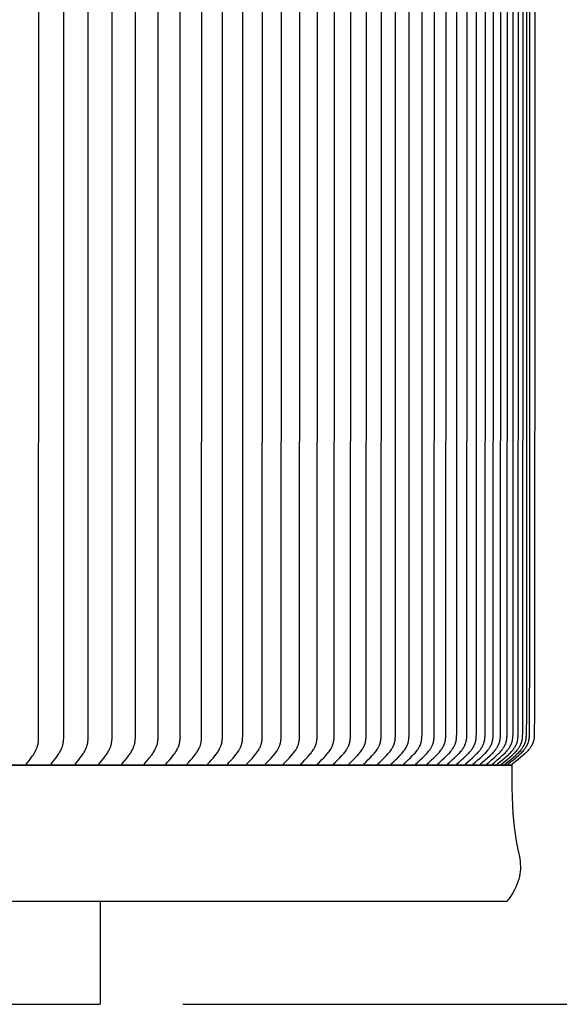
# Model space of a CAD drawing. Units: inches. Extents: x -12 to 89, y -7 to 24.
# Drawn here: x 79 to 82, y 12 to 18 of the extents above; entities that cross this region are included whole.
import ezdxf

# ---------------------------------------------------------------- set-up
doc = ezdxf.new("R2010")
doc.units = ezdxf.units.IN
doc.header["$MEASUREMENT"] = 0
doc.layers.add('Aura Vent', color=250, linetype='Continuous')
doc.layers.add('Dimension (ANSI)', color=5, linetype='Continuous')
doc.styles.add('Arial', font='arial.ttf')
doc.dimstyles.new('Dimensions', dxfattribs={"dimtxt": 0.09375, "dimasz": 0.125, "dimexe": 0.0625, "dimexo": 0.125, "dimgap": 0.09, "dimtad": 0, "dimtih": 1, "dimtoh": 1, "dimzin": 0, "dimdsep": 46, "dimlunit": 5, "dimtxsty": 'Arial', "dimcen": 0, "dimadec": 0, "dimazin": 0, "dimtfac": 1, "dimtofl": 0, "dimtmove": 0, "dimatfit": 3, "dimfxl": 1, "dimfrac": 2, "dimtolj": 1, "dimtzin": 0, "dimarcsym": 0})

# ---------------------------------------------------------------- blocks, each defined once
blk = doc.blocks.new('*D61')
at = {"layer": 'Defpoints', "color": 0, "transparency": 16777216}
for p in [(79.4546, 22.0418), (84.9745, 22.0418), (79.4574, 12.0398)]:
    blk.add_point(p, dxfattribs=at)
at = {"layer": 'Dimension (ANSI)', "color": 0, "lineweight": -2, "transparency": 16777216}
for p, q in [((79.9546, 22.0418), (85.2245, 22.0418)), ((84.9745, 21.5418), (84.9745, 18.2173)), ((84.9745, 12.5398), (84.9745, 15.8644)), ((79.9574, 12.0398), (85.2245, 12.0398))]:
    blk.add_line(p, q, dxfattribs=at)
at = {"layer": 'Dimension (ANSI)', "color": 0, "transparency": 16777216}
for points in [[(84.8912, 21.5418), (85.0578, 21.5418), (84.9745, 22.0418)], [(84.8912, 12.5398), (85.0578, 12.5398), (84.9745, 12.0398)]]:
    blk.add_solid(points, dxfattribs=at)
at = {"layer": 'Dimension (ANSI)', "color": 0, "transparency": 16777216, "insert": (84.9745, 17.0408), "char_height": 0.375, "attachment_point": 5, "style": 'Arial'}
blk.add_mtext('\\A1;Head \\PHeight\\P10"', dxfattribs=at)
blk = doc.blocks.new('*D62')
at = {"layer": 'Defpoints', "color": 0, "transparency": 16777216}
for p in [(79.4574, 12.0398), (81.4977, 0.044), (84.9745, 0.044)]:
    blk.add_point(p, dxfattribs=at)
at = {"layer": 'Dimension (ANSI)', "color": 0, "lineweight": -2, "transparency": 16777216}
for p, q in [((79.9574, 12.0398), (85.2245, 12.0398)), ((84.9745, 11.5398), (84.9745, 7.2184)), ((84.9745, 0.544), (84.9745, 4.8654)), ((81.9977, 0.044), (85.2245, 0.044))]:
    blk.add_line(p, q, dxfattribs=at)
at = {"layer": 'Dimension (ANSI)', "color": 0, "transparency": 16777216}
for points in [[(84.8912, 11.5398), (85.0578, 11.5398), (84.9745, 12.0398)], [(84.8912, 0.544), (85.0578, 0.544), (84.9745, 0.044)]]:
    blk.add_solid(points, dxfattribs=at)
at = {"layer": 'Dimension (ANSI)', "color": 0, "transparency": 16777216, "insert": (84.9745, 6.0419), "char_height": 0.375, "attachment_point": 5, "style": 'Arial'}
blk.add_mtext('\\A1;Collar \\PHeight\\P12"', dxfattribs=at)
blk = doc.blocks.new('*D63')
at = {"layer": 'Defpoints', "color": 0, "transparency": 16777216}
for p in [(79.4546, 22.0418), (88.1724, 22.0418), (81.4977, -1.962)]:
    blk.add_point(p, dxfattribs=at)
at = {"layer": 'Dimension (ANSI)', "color": 0, "lineweight": -2, "transparency": 16777216}
for p, q in [((79.9546, 22.0418), (88.4224, 22.0418)), ((88.1724, 21.5418), (88.1724, 11.2165)), ((88.1724, -1.462), (88.1724, 8.8633)), ((81.9977, -1.962), (88.4224, -1.962))]:
    blk.add_line(p, q, dxfattribs=at)
at = {"layer": 'Dimension (ANSI)', "color": 0, "transparency": 16777216}
for points in [[(88.0891, 21.5418), (88.2558, 21.5418), (88.1724, 22.0418)], [(88.0891, -1.462), (88.2558, -1.462), (88.1724, -1.962)]]:
    blk.add_solid(points, dxfattribs=at)
at = {"layer": 'Dimension (ANSI)', "color": 0, "transparency": 16777216, "insert": (88.1724, 10.0399), "char_height": 0.375, "attachment_point": 5, "style": 'Arial'}
blk.add_mtext('\\A1;Overall \\PHeight\\P24"', dxfattribs=at)

msp = doc.modelspace()

# ---------------------------------------------------------------- linework, layer by layer
at = {"layer": 'Aura Vent'}
for points in [[(79.0082, 13.498), (79.0176, 13.5094), (79.0268, 13.521), (79.0357, 13.5328), (79.0443, 13.5449), (79.0508, 13.5548), (79.0539, 13.5598), (79.0569, 13.5649), (79.0598, 13.57), (79.0626, 13.5752), (79.0652, 13.5805), (79.0678, 13.5859), (79.0697, 13.5901), (79.0714, 13.5944), (79.0731, 13.5988), (79.0747, 13.6031), (79.0761, 13.6075), (79.0774, 13.612), (79.0786, 13.6165), (79.0791, 13.6187), (79.0796, 13.621), (79.08, 13.6235), (79.0805, 13.626), (79.0812, 13.6311), (79.0818, 13.6362), (79.0822, 13.6413), (79.0828, 13.6516), (79.0831, 13.6619), (79.0834, 17.2372), (79.0831, 20.8125)], [(79.1582, 13.498), (79.1679, 13.5094), (79.1773, 13.521), (79.1864, 13.5328), (79.1952, 13.5449), (79.202, 13.5551), (79.2053, 13.5602), (79.2085, 13.5654), (79.2115, 13.5707), (79.2145, 13.5761), (79.2172, 13.5815), (79.2199, 13.5871), (79.2218, 13.5913), (79.2236, 13.5957), (79.2253, 13.6), (79.2269, 13.6044), (79.2283, 13.6089), (79.2296, 13.6133), (79.2308, 13.6179), (79.2313, 13.6201), (79.2318, 13.6224), (79.2322, 13.6249), (79.2327, 13.6275), (79.2334, 13.6326), (79.234, 13.6377), (79.2344, 13.6428), (79.2349, 13.6531), (79.2352, 13.6634), (79.2356, 17.2372), (79.2352, 20.8109)], [(79.3047, 13.498), (79.3146, 13.5094), (79.3242, 13.521), (79.3336, 13.5328), (79.3426, 13.5449), (79.3496, 13.5551), (79.353, 13.5602), (79.3562, 13.5654), (79.3594, 13.5707), (79.3624, 13.5761), (79.3653, 13.5815), (79.368, 13.5871), (79.3699, 13.5913), (79.3717, 13.5956), (79.3735, 13.6), (79.3751, 13.6044), (79.3765, 13.6088), (79.3779, 13.6133), (79.3791, 13.6178), (79.3801, 13.6224), (79.3806, 13.625), (79.3811, 13.6275), (79.3819, 13.6327), (79.3825, 13.638), (79.383, 13.6432), (79.3833, 13.6485), (79.3836, 13.6537), (79.3839, 13.6643), (79.3843, 17.2372), (79.3839, 20.8101)], [(79.7227, 13.498), (79.7336, 13.5098), (79.7443, 13.5219), (79.7547, 13.5343), (79.7598, 13.5406), (79.7647, 13.5469), (79.772, 13.5568), (79.7755, 13.5619), (79.7788, 13.567), (79.7821, 13.5722), (79.7852, 13.5774), (79.7882, 13.5828), (79.7911, 13.5883), (79.7931, 13.5925), (79.7951, 13.5969), (79.797, 13.6013), (79.7987, 13.6057), (79.8003, 13.6102), (79.8017, 13.6147), (79.8024, 13.617), (79.803, 13.6193), (79.8035, 13.6215), (79.8041, 13.6238), (79.8046, 13.6265), (79.8051, 13.6292), (79.8056, 13.6319), (79.806, 13.6346), (79.8066, 13.64), (79.8071, 13.6455), (79.8075, 13.6509), (79.8081, 13.6674), (79.8086, 17.2372), (79.8081, 20.807)], [(79.8548, 13.498), (79.8659, 13.5098), (79.8768, 13.5219), (79.8874, 13.5343), (79.8976, 13.5469), (79.9052, 13.5571), (79.9089, 13.5623), (79.9124, 13.5675), (79.9158, 13.5729), (79.9191, 13.5783), (79.9222, 13.5838), (79.9252, 13.5895), (79.9273, 13.5938), (79.9293, 13.5981), (79.9311, 13.6025), (79.9329, 13.607), (79.9344, 13.6115), (79.9359, 13.6161), (79.9365, 13.6184), (79.9371, 13.6207), (79.9377, 13.623), (79.9382, 13.6253), (79.9388, 13.6279), (79.9392, 13.6306), (79.9397, 13.6332), (79.9401, 13.6359), (79.9407, 13.6412), (79.9412, 13.6466), (79.9415, 13.652), (79.9421, 13.6682), (79.9427, 17.2372), (79.9421, 20.8062)], [(79.9831, 13.498), (79.9944, 13.5098), (80.0056, 13.5219), (80.0164, 13.5343), (80.0268, 13.547), (80.0345, 13.5571), (80.0383, 13.5623), (80.0419, 13.5675), (80.0454, 13.5729), (80.0487, 13.5783), (80.0519, 13.5838), (80.055, 13.5895), (80.0571, 13.5937), (80.0591, 13.5981), (80.061, 13.6025), (80.0628, 13.607), (80.0644, 13.6115), (80.0659, 13.6161), (80.0666, 13.6184), (80.0672, 13.6207), (80.0678, 13.623), (80.0683, 13.6253), (80.0689, 13.628), (80.0694, 13.6307), (80.0699, 13.6334), (80.0703, 13.6361), (80.0709, 13.6415), (80.0714, 13.647), (80.0718, 13.6524), (80.0724, 13.669), (80.0731, 17.2372), (80.0724, 20.8054)], [(80.1076, 13.498), (80.1192, 13.5098), (80.1305, 13.5219), (80.1416, 13.5343), (80.1522, 13.547), (80.1601, 13.5571), (80.1639, 13.5622), (80.1676, 13.5675), (80.1712, 13.5728), (80.1746, 13.5783), (80.1779, 13.5838), (80.181, 13.5895), (80.1832, 13.5937), (80.1852, 13.5981), (80.1872, 13.6025), (80.189, 13.607), (80.1907, 13.6115), (80.1914, 13.6138), (80.1922, 13.6161), (80.1929, 13.6184), (80.1935, 13.6207), (80.1941, 13.623), (80.1947, 13.6253), (80.1953, 13.628), (80.1958, 13.6308), (80.1963, 13.6335), (80.1967, 13.6363), (80.1974, 13.6418), (80.1979, 13.6473), (80.1983, 13.6529), (80.1989, 13.6697), (80.1997, 17.2372), (80.1989, 20.8046)], [(80.2284, 13.498), (80.2402, 13.5098), (80.2517, 13.5219), (80.263, 13.5342), (80.2738, 13.547), (80.2821, 13.5573), (80.2861, 13.5627), (80.2899, 13.568), (80.2937, 13.5735), (80.2972, 13.5791), (80.3006, 13.5848), (80.3022, 13.5877), (80.3038, 13.5907), (80.306, 13.595), (80.3081, 13.5994), (80.3101, 13.6038), (80.3119, 13.6083), (80.3136, 13.6128), (80.3143, 13.6151), (80.3151, 13.6174), (80.3157, 13.6198), (80.3164, 13.6221), (80.317, 13.6244), (80.3175, 13.6268), (80.3181, 13.6294), (80.3186, 13.6321), (80.3191, 13.6348), (80.3195, 13.6376), (80.3202, 13.643), (80.3207, 13.6485), (80.321, 13.654), (80.3216, 13.6705), (80.3225, 17.2372), (80.3216, 20.8038)], [(80.3453, 13.498), (80.3573, 13.5098), (80.3691, 13.5219), (80.3805, 13.5342), (80.3916, 13.547), (80.4, 13.5573), (80.4041, 13.5626), (80.408, 13.568), (80.4118, 13.5735), (80.4155, 13.5791), (80.4189, 13.5848), (80.4206, 13.5877), (80.4222, 13.5907), (80.4244, 13.595), (80.4266, 13.5993), (80.4286, 13.6038), (80.4304, 13.6083), (80.4321, 13.6128), (80.4329, 13.6151), (80.4337, 13.6174), (80.4344, 13.6198), (80.435, 13.6221), (80.4357, 13.6244), (80.4362, 13.6268), (80.4368, 13.6295), (80.4374, 13.6322), (80.4378, 13.635), (80.4383, 13.6377), (80.439, 13.6433), (80.4395, 13.6489), (80.4399, 13.6545), (80.4405, 13.6713), (80.4414, 17.2372), (80.4405, 20.803)], [(80.4584, 13.498), (80.4706, 13.5098), (80.4826, 13.5219), (80.4942, 13.5342), (80.5055, 13.547), (80.5141, 13.5573), (80.5182, 13.5626), (80.5222, 13.568), (80.5261, 13.5735), (80.5298, 13.5791), (80.5333, 13.5848), (80.535, 13.5877), (80.5367, 13.5907), (80.539, 13.595), (80.5412, 13.5993), (80.5432, 13.6038), (80.5451, 13.6083), (80.5468, 13.6128), (80.5476, 13.6151), (80.5484, 13.6174), (80.5491, 13.6197), (80.5498, 13.6221), (80.5504, 13.6244), (80.551, 13.6268), (80.5517, 13.6295), (80.5522, 13.6323), (80.5527, 13.6351), (80.5532, 13.6379), (80.5539, 13.6436), (80.5544, 13.6492), (80.5548, 13.6549), (80.5555, 13.6721), (80.5564, 17.2372), (80.5555, 20.8022)], [(80.5676, 13.498), (80.58, 13.5098), (80.5922, 13.5218), (80.604, 13.5342), (80.6155, 13.547), (80.6242, 13.5573), (80.6284, 13.5626), (80.6325, 13.568), (80.6365, 13.5735), (80.6402, 13.5791), (80.6439, 13.5848), (80.6456, 13.5877), (80.6473, 13.5907), (80.6496, 13.595), (80.6518, 13.5993), (80.6539, 13.6038), (80.6558, 13.6083), (80.6576, 13.6128), (80.6584, 13.6151), (80.6592, 13.6174), (80.66, 13.6197), (80.6607, 13.6221), (80.6613, 13.6244), (80.6619, 13.6268), (80.6626, 13.6296), (80.6632, 13.6324), (80.6637, 13.6353), (80.6641, 13.6381), (80.6645, 13.641), (80.6649, 13.6439), (80.6655, 13.6496), (80.6659, 13.6554), (80.6662, 13.6612), (80.6666, 13.6729), (80.6675, 17.2372), (80.6666, 20.8015)], [(80.6729, 13.498), (80.686, 13.5102), (80.6988, 13.5228), (80.7113, 13.5357), (80.7174, 13.5423), (80.7233, 13.549), (80.7319, 13.5591), (80.7361, 13.5643), (80.7401, 13.5696), (80.744, 13.575), (80.7477, 13.5805), (80.7512, 13.5861), (80.7529, 13.589), (80.7546, 13.5919), (80.7569, 13.5962), (80.7592, 13.6006), (80.7612, 13.6051), (80.7632, 13.6096), (80.7641, 13.6119), (80.7649, 13.6142), (80.7658, 13.6165), (80.7665, 13.6188), (80.7673, 13.6212), (80.768, 13.6235), (80.7686, 13.6259), (80.7692, 13.6282), (80.7698, 13.631), (80.7704, 13.6338), (80.7709, 13.6366), (80.7713, 13.6394), (80.7721, 13.6451), (80.7726, 13.6508), (80.773, 13.6565), (80.7737, 13.6737), (80.7747, 17.2372), (80.7737, 20.8007)], [(80.7742, 13.498), (80.7875, 13.5102), (80.8005, 13.5228), (80.8132, 13.5357), (80.8194, 13.5423), (80.8254, 13.549), (80.8342, 13.5591), (80.8384, 13.5643), (80.8425, 13.5696), (80.8464, 13.575), (80.8502, 13.5805), (80.8538, 13.5861), (80.8556, 13.589), (80.8573, 13.5919), (80.8596, 13.5962), (80.8619, 13.6006), (80.864, 13.6051), (80.866, 13.6096), (80.8669, 13.6119), (80.8678, 13.6142), (80.8686, 13.6165), (80.8694, 13.6188), (80.8702, 13.6211), (80.8709, 13.6235), (80.8716, 13.6259), (80.8722, 13.6282), (80.8728, 13.631), (80.8734, 13.6338), (80.8739, 13.6366), (80.8743, 13.6394), (80.8747, 13.6422), (80.8751, 13.6451), (80.8757, 13.6508), (80.8761, 13.6565), (80.8764, 13.6622), (80.8768, 13.6737), (80.8778, 17.2372), (80.8768, 20.8007)], [(80.8715, 13.498), (80.885, 13.5102), (80.8982, 13.5228), (80.9111, 13.5357), (80.9235, 13.549), (80.9324, 13.5591), (80.9367, 13.5643), (80.9408, 13.5696), (80.9449, 13.575), (80.9487, 13.5805), (80.9524, 13.5861), (80.9542, 13.589), (80.9559, 13.5919), (80.9583, 13.5962), (80.9606, 13.6006), (80.9628, 13.605), (80.9648, 13.6096), (80.9657, 13.6119), (80.9666, 13.6142), (80.9675, 13.6165), (80.9683, 13.6188), (80.9691, 13.6211), (80.9698, 13.6235), (80.9705, 13.6259), (80.9711, 13.6282), (80.9718, 13.6311), (80.9724, 13.6339), (80.9729, 13.6367), (80.9734, 13.6396), (80.9738, 13.6425), (80.9741, 13.6454), (80.9747, 13.6511), (80.9752, 13.6569), (80.9755, 13.6628), (80.9759, 13.6745), (80.977, 17.2372), (80.9759, 20.7999)], [(80.9648, 13.498), (80.9785, 13.5102), (80.9919, 13.5228), (81.005, 13.5357), (81.0176, 13.549), (81.0266, 13.5591), (81.0309, 13.5643), (81.0352, 13.5696), (81.0392, 13.5749), (81.0432, 13.5805), (81.0469, 13.5861), (81.0487, 13.589), (81.0505, 13.5919), (81.0529, 13.5962), (81.0553, 13.6006), (81.0575, 13.605), (81.0595, 13.6096), (81.0605, 13.6118), (81.0614, 13.6142), (81.0623, 13.6165), (81.0631, 13.6188), (81.0639, 13.6211), (81.0646, 13.6235), (81.0653, 13.6259), (81.066, 13.6282), (81.0666, 13.6311), (81.0673, 13.634), (81.0678, 13.6369), (81.0683, 13.6398), (81.0687, 13.6427), (81.0691, 13.6456), (81.0697, 13.6515), (81.0702, 13.6574), (81.0705, 13.6634), (81.0709, 13.6753), (81.0721, 17.2372), (81.0709, 20.7991)], [(81.0541, 13.498), (81.0679, 13.5102), (81.0815, 13.5228), (81.0948, 13.5357), (81.1076, 13.549), (81.1167, 13.5591), (81.1211, 13.5643), (81.1254, 13.5696), (81.1295, 13.5749), (81.1335, 13.5804), (81.1373, 13.5861), (81.1392, 13.589), (81.141, 13.5919), (81.1435, 13.5962), (81.1458, 13.6006), (81.1481, 13.605), (81.1502, 13.6095), (81.1511, 13.6118), (81.1521, 13.6141), (81.153, 13.6165), (81.1538, 13.6188), (81.1546, 13.6211), (81.1554, 13.6235), (81.1561, 13.6259), (81.1567, 13.6282), (81.1574, 13.6311), (81.1581, 13.634), (81.1587, 13.6369), (81.1592, 13.6398), (81.1596, 13.6427), (81.16, 13.6456), (81.1606, 13.6515), (81.1611, 13.6574), (81.1614, 13.6634), (81.1618, 13.6753), (81.163, 17.2372), (81.1618, 20.7991)], [(81.1392, 13.498), (81.1533, 13.5102), (81.167, 13.5228), (81.1805, 13.5357), (81.1935, 13.549), (81.2027, 13.5591), (81.2072, 13.5643), (81.2116, 13.5695), (81.2158, 13.5749), (81.2198, 13.5804), (81.2237, 13.5861), (81.2256, 13.5889), (81.2274, 13.5919), (81.23, 13.5963), (81.2325, 13.6009), (81.2348, 13.6055), (81.2359, 13.6079), (81.237, 13.6102), (81.238, 13.6126), (81.239, 13.615), (81.2399, 13.6174), (81.2408, 13.6199), (81.2416, 13.6223), (81.2424, 13.6248), (81.2431, 13.6272), (81.2438, 13.6297), (81.2445, 13.6325), (81.2451, 13.6354), (81.2456, 13.6382), (81.2461, 13.6411), (81.2465, 13.644), (81.2469, 13.6469), (81.2475, 13.6527), (81.2479, 13.6585), (81.2483, 13.6643), (81.2487, 13.676), (81.2499, 17.2372), (81.2487, 20.7983)], [(81.2203, 13.498), (81.2345, 13.5102), (81.2484, 13.5227), (81.2621, 13.5357), (81.2753, 13.549), (81.2849, 13.5594), (81.2895, 13.5647), (81.294, 13.5701), (81.2984, 13.5756), (81.3026, 13.5813), (81.3046, 13.5842), (81.3066, 13.5871), (81.3085, 13.5901), (81.3104, 13.5931), (81.3129, 13.5974), (81.3153, 13.6018), (81.3176, 13.6063), (81.3187, 13.6086), (81.3197, 13.6109), (81.3207, 13.6132), (81.3217, 13.6155), (81.3226, 13.6178), (81.3234, 13.6202), (81.3242, 13.6226), (81.325, 13.6249), (81.3257, 13.6273), (81.3263, 13.6297), (81.327, 13.6326), (81.3277, 13.6355), (81.3282, 13.6384), (81.3287, 13.6413), (81.3292, 13.6442), (81.3296, 13.6471), (81.3302, 13.653), (81.3306, 13.659), (81.331, 13.6649), (81.3314, 13.6768), (81.3327, 17.2372), (81.3314, 20.7975)], [(81.2972, 13.498), (81.3116, 13.5102), (81.3257, 13.5227), (81.3395, 13.5357), (81.3529, 13.549), (81.3626, 13.5593), (81.3674, 13.5647), (81.3719, 13.5701), (81.3764, 13.5756), (81.3806, 13.5813), (81.3827, 13.5842), (81.3847, 13.5871), (81.3866, 13.5901), (81.3885, 13.5931), (81.3911, 13.5974), (81.3935, 13.6018), (81.3959, 13.6063), (81.3969, 13.6086), (81.398, 13.6109), (81.399, 13.6132), (81.4, 13.6155), (81.4009, 13.6178), (81.4018, 13.6202), (81.4026, 13.6225), (81.4034, 13.6249), (81.4041, 13.6273), (81.4047, 13.6297), (81.4055, 13.6326), (81.4061, 13.6355), (81.4067, 13.6384), (81.4072, 13.6413), (81.4076, 13.6442), (81.408, 13.6471), (81.4087, 13.653), (81.4091, 13.659), (81.4095, 13.6649), (81.4099, 13.6768), (81.4113, 17.2372), (81.4099, 20.7975)], [(81.37, 13.498), (81.3846, 13.5102), (81.3989, 13.5227), (81.4128, 13.5357), (81.4264, 13.549), (81.4362, 13.5593), (81.441, 13.5646), (81.4457, 13.5701), (81.4501, 13.5756), (81.4545, 13.5813), (81.4565, 13.5842), (81.4586, 13.5871), (81.4606, 13.5901), (81.4625, 13.5931), (81.4651, 13.5974), (81.4676, 13.6018), (81.4699, 13.6063), (81.471, 13.6086), (81.4721, 13.6109), (81.4731, 13.6132), (81.4741, 13.6155), (81.475, 13.6178), (81.4759, 13.6202), (81.4768, 13.6225), (81.4776, 13.6249), (81.4783, 13.6273), (81.479, 13.6297), (81.4797, 13.6326), (81.4804, 13.6356), (81.481, 13.6385), (81.4815, 13.6415), (81.482, 13.6444), (81.4824, 13.6474), (81.483, 13.6534), (81.4835, 13.6594), (81.4839, 13.6655), (81.4843, 13.6776), (81.4857, 17.2372), (81.4843, 20.7967)], [(81.4387, 13.498), (81.4534, 13.5102), (81.4678, 13.5227), (81.482, 13.5357), (81.4957, 13.549), (81.5057, 13.5593), (81.5105, 13.5646), (81.5152, 13.57), (81.5197, 13.5756), (81.5241, 13.5813), (81.5262, 13.5842), (81.5283, 13.5871), (81.5303, 13.5901), (81.5323, 13.5931), (81.5349, 13.5974), (81.5374, 13.6018), (81.5398, 13.6063), (81.5409, 13.6086), (81.542, 13.6109), (81.5431, 13.6132), (81.5441, 13.6155), (81.545, 13.6178), (81.5459, 13.6202), (81.5468, 13.6225), (81.5476, 13.6249), (81.5483, 13.6273), (81.549, 13.6297), (81.5498, 13.6326), (81.5505, 13.6356), (81.5511, 13.6385), (81.5516, 13.6415), (81.5521, 13.6444), (81.5525, 13.6474), (81.5532, 13.6534), (81.5537, 13.6594), (81.554, 13.6655), (81.5545, 13.6776), (81.5559, 17.2372), (81.5545, 20.7967)], [(81.5031, 13.498), (81.518, 13.5102), (81.5326, 13.5227), (81.5469, 13.5357), (81.5608, 13.549), (81.5709, 13.5593), (81.5758, 13.5646), (81.5805, 13.57), (81.5851, 13.5756), (81.5896, 13.5812), (81.5917, 13.5841), (81.5938, 13.5871), (81.5959, 13.5901), (81.5978, 13.5931), (81.6005, 13.5974), (81.6031, 13.6018), (81.6055, 13.6063), (81.6066, 13.6086), (81.6077, 13.6108), (81.6088, 13.6132), (81.6098, 13.6155), (81.6108, 13.6178), (81.6117, 13.6202), (81.6126, 13.6225), (81.6134, 13.6249), (81.6141, 13.6273), (81.6148, 13.6297), (81.6156, 13.6327), (81.6163, 13.6357), (81.6169, 13.6387), (81.6175, 13.6417), (81.618, 13.6447), (81.6184, 13.6477), (81.6191, 13.6538), (81.6196, 13.6599), (81.62, 13.6661), (81.6204, 13.6784), (81.6219, 17.2372), (81.6204, 20.7959)], [(81.5634, 13.498), (81.5784, 13.5102), (81.5932, 13.5227), (81.6077, 13.5357), (81.6217, 13.549), (81.6319, 13.5593), (81.6368, 13.5646), (81.6417, 13.57), (81.6463, 13.5756), (81.6508, 13.5812), (81.653, 13.5841), (81.6551, 13.5871), (81.6572, 13.5901), (81.6592, 13.5931), (81.662, 13.5976), (81.6647, 13.6021), (81.6659, 13.6044), (81.6672, 13.6068), (81.6684, 13.6091), (81.6695, 13.6115), (81.6706, 13.6139), (81.6717, 13.6163), (81.6726, 13.6188), (81.6736, 13.6212), (81.6745, 13.6237), (81.6753, 13.6262), (81.6761, 13.6287), (81.6768, 13.6312), (81.6776, 13.6341), (81.6782, 13.637), (81.6788, 13.6399), (81.6793, 13.6428), (81.6798, 13.6457), (81.6802, 13.6486), (81.6809, 13.6545), (81.6813, 13.6605), (81.6817, 13.6664), (81.6822, 13.6784), (81.6837, 17.2372), (81.6822, 20.7959)], [(79.4477, 13.498), (79.4582, 13.5099), (79.4684, 13.5219), (79.4783, 13.5343), (79.4878, 13.5469), (79.4948, 13.5569), (79.4981, 13.5619), (79.5014, 13.567), (79.5045, 13.5722), (79.5075, 13.5775), (79.5103, 13.5828), (79.513, 13.5883), (79.515, 13.5926), (79.5168, 13.5969), (79.5186, 13.6013), (79.5202, 13.6057), (79.5217, 13.6102), (79.523, 13.6147), (79.5242, 13.6192), (79.5252, 13.6238), (79.5257, 13.6264), (79.5262, 13.6289), (79.5269, 13.634), (79.5276, 13.6391), (79.528, 13.6443), (79.5284, 13.6495), (79.5286, 13.6547), (79.5292, 13.6824), (79.5294, 17.2372), (79.5292, 20.7919)], [(79.587, 13.498), (79.5977, 13.5098), (79.6082, 13.5219), (79.6183, 13.5343), (79.6281, 13.5469), (79.6352, 13.5568), (79.6386, 13.5619), (79.642, 13.567), (79.6452, 13.5722), (79.6482, 13.5775), (79.6511, 13.5828), (79.6539, 13.5883), (79.6559, 13.5925), (79.6578, 13.5969), (79.6596, 13.6013), (79.6612, 13.6057), (79.6628, 13.6102), (79.6641, 13.6147), (79.6654, 13.6192), (79.6659, 13.6215), (79.6664, 13.6238), (79.667, 13.6264), (79.6675, 13.6291), (79.6683, 13.6344), (79.6689, 13.6397), (79.6694, 13.6451), (79.6698, 13.6505), (79.6701, 13.6558), (79.6707, 13.6856), (79.6709, 17.2372), (79.6707, 20.7888)], [(81.6194, 13.498), (81.6346, 13.5102), (81.6495, 13.5227), (81.6641, 13.5357), (81.6783, 13.549), (81.6886, 13.5593), (81.6936, 13.5646), (81.6985, 13.57), (81.7032, 13.5755), (81.7078, 13.5812), (81.71, 13.5841), (81.7121, 13.5871), (81.7142, 13.5901), (81.7163, 13.5931), (81.7191, 13.5976), (81.7218, 13.6021), (81.7231, 13.6044), (81.7243, 13.6068), (81.7255, 13.6091), (81.7267, 13.6115), (81.7278, 13.6139), (81.7289, 13.6163), (81.7299, 13.6188), (81.7309, 13.6212), (81.7318, 13.6237), (81.7326, 13.6262), (81.7334, 13.6287), (81.7341, 13.6312), (81.7349, 13.6341), (81.7356, 13.6371), (81.7362, 13.64), (81.7367, 13.643), (81.7372, 13.6459), (81.7376, 13.6489), (81.7383, 13.6549), (81.7388, 13.661), (81.7392, 13.667), (81.7396, 13.6792), (81.7412, 17.2372), (81.7396, 20.7951)], [(81.6712, 13.498), (81.6865, 13.5102), (81.7016, 13.5227), (81.7164, 13.5357), (81.7307, 13.549), (81.7411, 13.5593), (81.7462, 13.5646), (81.7511, 13.57), (81.7559, 13.5755), (81.7605, 13.5812), (81.7627, 13.5841), (81.7649, 13.5871), (81.767, 13.59), (81.7691, 13.5931), (81.7719, 13.5976), (81.7747, 13.6021), (81.776, 13.6044), (81.7772, 13.6068), (81.7785, 13.6091), (81.7796, 13.6115), (81.7808, 13.6139), (81.7818, 13.6163), (81.7829, 13.6188), (81.7839, 13.6212), (81.7848, 13.6237), (81.7856, 13.6262), (81.7864, 13.6287), (81.7872, 13.6312), (81.788, 13.6341), (81.7886, 13.637), (81.7893, 13.64), (81.7898, 13.643), (81.7903, 13.6459), (81.7907, 13.6489), (81.7914, 13.6549), (81.7919, 13.661), (81.7923, 13.667), (81.7928, 13.6792), (81.7944, 17.2372), (81.7928, 20.7951)], [(81.7187, 13.498), (81.7341, 13.5102), (81.7494, 13.5227), (81.7643, 13.5356), (81.7788, 13.549), (81.7896, 13.5596), (81.7948, 13.565), (81.7999, 13.5705), (81.8048, 13.5762), (81.8096, 13.5821), (81.8119, 13.5851), (81.8141, 13.5881), (81.8163, 13.5912), (81.8184, 13.5943), (81.8212, 13.5987), (81.8238, 13.6031), (81.8263, 13.6076), (81.8275, 13.6099), (81.8286, 13.6122), (81.8297, 13.6145), (81.8307, 13.6168), (81.8317, 13.6192), (81.8327, 13.6216), (81.8336, 13.6239), (81.8344, 13.6264), (81.8352, 13.6288), (81.8359, 13.6312), (81.8367, 13.6341), (81.8374, 13.637), (81.838, 13.64), (81.8386, 13.643), (81.8391, 13.6459), (81.8395, 13.6489), (81.8402, 13.6549), (81.8408, 13.661), (81.8411, 13.667), (81.8416, 13.6792), (81.8433, 17.2372), (81.8416, 20.7951)], [(81.7619, 13.498), (81.7775, 13.5102), (81.7929, 13.5227), (81.8079, 13.5356), (81.8226, 13.549), (81.8335, 13.5596), (81.8387, 13.565), (81.8439, 13.5705), (81.8489, 13.5762), (81.8537, 13.5821), (81.856, 13.5851), (81.8582, 13.5881), (81.8604, 13.5912), (81.8626, 13.5943), (81.8654, 13.5987), (81.868, 13.6031), (81.8706, 13.6076), (81.8718, 13.6099), (81.8729, 13.6122), (81.874, 13.6145), (81.8751, 13.6168), (81.8761, 13.6192), (81.877, 13.6216), (81.878, 13.6239), (81.8788, 13.6264), (81.8796, 13.6288), (81.8803, 13.6312), (81.8812, 13.6342), (81.8819, 13.6371), (81.8825, 13.6401), (81.8831, 13.6431), (81.8836, 13.6462), (81.8841, 13.6492), (81.8848, 13.6553), (81.8853, 13.6614), (81.8857, 13.6676), (81.8862, 13.68), (81.8879, 17.2372), (81.8862, 20.7944)], [(81.8008, 13.498), (81.8166, 13.5102), (81.8321, 13.5227), (81.8473, 13.5356), (81.8621, 13.549), (81.873, 13.5596), (81.8784, 13.565), (81.8836, 13.5705), (81.8886, 13.5762), (81.8934, 13.5821), (81.8958, 13.5851), (81.8981, 13.5881), (81.9003, 13.5912), (81.9025, 13.5943), (81.9053, 13.5986), (81.908, 13.6031), (81.9105, 13.6076), (81.9117, 13.6098), (81.9129, 13.6122), (81.914, 13.6145), (81.9151, 13.6168), (81.9161, 13.6192), (81.9171, 13.6216), (81.918, 13.6239), (81.9189, 13.6264), (81.9197, 13.6288), (81.9205, 13.6312), (81.9213, 13.6342), (81.922, 13.6371), (81.9227, 13.6401), (81.9233, 13.6431), (81.9238, 13.6462), (81.9242, 13.6492), (81.9246, 13.6522), (81.925, 13.6553), (81.9255, 13.6614), (81.9259, 13.6676), (81.9264, 13.68), (81.9282, 17.2372), (81.9264, 20.7944)], [(81.8354, 13.498), (81.8513, 13.5102), (81.867, 13.5227), (81.8823, 13.5356), (81.8972, 13.549), (81.9083, 13.5596), (81.9137, 13.565), (81.9189, 13.5705), (81.924, 13.5762), (81.9289, 13.5821), (81.9312, 13.585), (81.9336, 13.5881), (81.9358, 13.5912), (81.938, 13.5943), (81.9409, 13.5986), (81.9436, 13.6031), (81.9462, 13.6076), (81.9474, 13.6098), (81.9486, 13.6121), (81.9497, 13.6145), (81.9508, 13.6168), (81.9518, 13.6192), (81.9528, 13.6215), (81.9538, 13.6239), (81.9546, 13.6263), (81.9555, 13.6288), (81.9562, 13.6312), (81.9571, 13.6342), (81.9578, 13.6371), (81.9585, 13.6401), (81.9591, 13.6431), (81.9596, 13.6462), (81.96, 13.6492), (81.9604, 13.6522), (81.9608, 13.6553), (81.9613, 13.6614), (81.9618, 13.6676), (81.9623, 13.68), (81.9641, 17.2372), (81.9623, 20.7944)], [(81.8662, 13.4983), (81.8827, 13.5108), (81.8989, 13.5238), (81.9148, 13.5372), (81.9303, 13.551), (81.9408, 13.5611), (81.946, 13.5663), (81.951, 13.5716), (81.9558, 13.577), (81.9605, 13.5826), (81.9628, 13.5855), (81.965, 13.5884), (81.9671, 13.5913), (81.9692, 13.5943), (81.9722, 13.5988), (81.9751, 13.6034), (81.9764, 13.6057), (81.9777, 13.6081), (81.979, 13.6104), (81.9802, 13.6128), (81.9814, 13.6152), (81.9825, 13.6177), (81.9836, 13.6201), (81.9846, 13.6226), (81.9856, 13.6251), (81.9865, 13.6276), (81.9873, 13.6302), (81.9881, 13.6327), (81.9889, 13.6356), (81.9896, 13.6385), (81.9902, 13.6415), (81.9908, 13.6445), (81.9913, 13.6474), (81.9917, 13.6504), (81.9924, 13.6564), (81.993, 13.6625), (81.9933, 13.6686), (81.9939, 13.6808), (81.9957, 17.2372), (81.9939, 20.7936)], [(81.8918, 13.498), (81.9085, 13.5106), (81.925, 13.5236), (81.9411, 13.5371), (81.9568, 13.551), (81.9674, 13.5611), (81.9726, 13.5663), (81.9777, 13.5716), (81.9825, 13.577), (81.9873, 13.5826), (81.9896, 13.5855), (81.9918, 13.5884), (81.994, 13.5913), (81.9961, 13.5943), (81.9991, 13.5988), (82.002, 13.6034), (82.0034, 13.6057), (82.0047, 13.608), (82.006, 13.6104), (82.0072, 13.6128), (82.0084, 13.6152), (82.0095, 13.6177), (82.0106, 13.6201), (82.0117, 13.6226), (82.0126, 13.6251), (82.0135, 13.6276), (82.0144, 13.6302), (82.0152, 13.6327), (82.016, 13.6356), (82.0167, 13.6385), (82.0173, 13.6415), (82.0179, 13.6445), (82.0184, 13.6474), (82.0189, 13.6504), (82.0196, 13.6564), (82.0201, 13.6625), (82.0205, 13.6686), (82.021, 13.6808), (82.0229, 17.2372), (82.021, 20.7936)], [(81.9135, 13.498), (81.9303, 13.5106), (81.9469, 13.5236), (81.9632, 13.5371), (81.979, 13.551), (81.9897, 13.5611), (81.9949, 13.5663), (82, 13.5716), (82.0049, 13.577), (82.0097, 13.5826), (82.012, 13.5855), (82.0143, 13.5884), (82.0165, 13.5913), (82.0186, 13.5943), (82.0217, 13.5988), (82.0246, 13.6034), (82.026, 13.6057), (82.0273, 13.608), (82.0286, 13.6104), (82.0298, 13.6128), (82.0311, 13.6152), (82.0322, 13.6177), (82.0333, 13.6201), (82.0343, 13.6226), (82.0353, 13.6251), (82.0362, 13.6276), (82.0371, 13.6301), (82.0379, 13.6327), (82.0387, 13.6356), (82.0394, 13.6385), (82.0401, 13.6415), (82.0407, 13.6444), (82.0412, 13.6474), (82.0416, 13.6504), (82.042, 13.6534), (82.0424, 13.6564), (82.0429, 13.6625), (82.0433, 13.6686), (82.0439, 13.6808), (82.0454, 13.795), (82.0459, 17.2372), (82.0454, 20.6794)], [(82.0931, 20.6731), (82.0937, 17.2372), (82.0931, 13.8013), (82.0915, 13.6824), (82.0909, 13.6697), (82.0905, 13.6635), (82.0899, 13.6572), (82.0896, 13.6541), (82.0891, 13.651), (82.0886, 13.6479), (82.0881, 13.6448), (82.0875, 13.6418), (82.0868, 13.6387), (82.086, 13.6357), (82.0851, 13.6327), (82.0843, 13.6302), (82.0834, 13.6278), (82.0825, 13.6254), (82.0815, 13.6229), (82.0805, 13.6205), (82.0794, 13.6182), (82.0782, 13.6158), (82.0771, 13.6135), (82.0758, 13.6111), (82.0745, 13.6088), (82.0732, 13.6066), (82.0718, 13.6043), (82.069, 13.5999), (82.066, 13.5956), (82.0637, 13.5925), (82.0614, 13.5894), (82.059, 13.5864), (82.0566, 13.5835), (82.0516, 13.5777), (82.0464, 13.5721), (82.041, 13.5667), (82.0355, 13.5614), (82.0243, 13.5511), (82.008, 13.5371), (81.9913, 13.5236), (81.9743, 13.5106), (81.957, 13.498)], [(81.9309, 13.498), (81.9478, 13.5106), (81.9646, 13.5236), (81.9809, 13.5371), (81.9969, 13.5511), (82.0076, 13.5611), (82.0129, 13.5663), (82.018, 13.5716), (82.023, 13.577), (82.0278, 13.5826), (82.0301, 13.5855), (82.0324, 13.5884), (82.0346, 13.5913), (82.0368, 13.5943), (82.0399, 13.5988), (82.0428, 13.6034), (82.0442, 13.6057), (82.0455, 13.608), (82.0468, 13.6104), (82.0481, 13.6128), (82.0493, 13.6152), (82.0505, 13.6177), (82.0516, 13.6201), (82.0526, 13.6226), (82.0536, 13.6251), (82.0546, 13.6276), (82.0554, 13.6302), (82.0562, 13.6327), (82.0571, 13.6357), (82.0578, 13.6386), (82.0585, 13.6416), (82.0591, 13.6446), (82.0596, 13.6477), (82.0601, 13.6507), (82.0605, 13.6538), (82.0608, 13.6568), (82.0614, 13.663), (82.0618, 13.6692), (82.0624, 13.6816), (82.0644, 14.2356), (82.0645, 17.2372), (82.0644, 20.2387)], [(81.9553, 13.4908), (52.9538, 13.4908)], [(52.9574, 13.4908), (81.9528, 13.4908)], [(81.957, 13.498), (81.9568, 13.4978), (81.9566, 13.4977), (81.9565, 13.4976), (81.9564, 13.4976), (81.9563, 13.4975), (81.9563, 13.4974), (81.9562, 13.4973), (81.9561, 13.4973), (81.9561, 13.4972), (81.956, 13.4972), (81.956, 13.4971), (81.9559, 13.4971), (81.9559, 13.497), (81.9559, 13.497), (81.9558, 13.497), (81.9558, 13.4969), (81.9558, 13.4969), (81.9558, 13.4968), (81.9557, 13.4968), (81.9557, 13.4967), (81.9557, 13.4967), (81.9556, 13.4966), (81.9556, 13.4966), (81.9556, 13.4965), (81.9556, 13.4965), (81.9555, 13.4964), (81.9555, 13.4964), (81.9555, 13.4963), (81.9555, 13.4963), (81.9555, 13.4962), (81.9554, 13.4961), (81.9554, 13.496), (81.9554, 13.4959), (81.9553, 13.4957), (81.9553, 13.4956), (81.9553, 13.4955), (81.9553, 13.4954), (81.9553, 13.4952), (81.9552, 13.4951), (81.9552, 13.495), (81.9552, 13.4949), (81.9552, 13.4946), (81.9552, 13.4943), (81.9552, 13.4941), (81.9552, 13.4938), (81.9553, 13.4927), (81.9553, 13.4917), (81.9553, 13.4908)], [(52.9842, 12.6648), (81.9261, 12.6648)], [(79.4574, 12.6648), (79.4574, 12.0398)], [(55.4534, 12.0398), (79.4574, 12.0398)]]:
    msp.add_lwpolyline(points, dxfattribs=at)
msp.add_open_spline([(81.9553, 13.4908), (81.9502, 13.0898), (82.0319, 12.9187), (81.9995, 12.7613), (81.9249, 12.6648)], degree=3, dxfattribs=at)

# ---------------------------------------------------------------- dimensions: what is measured, and where the dimension line sits
at = {"layer": 'Dimension (ANSI)', "color": 5}
for base, p1, p2, text, picture, middle in [((84.9745, 22.0418), (79.4574, 12.0398), (79.4546, 22.0418), 'Head \\PHeight\\P<>', '*D61', (84.9745, 17.0408)), ((88.1724, 22.0418), (81.4977, -1.962), (79.4546, 22.0418), 'Overall \\PHeight\\P<>', '*D63', (88.1724, 10.0399)), ((84.9745, 0.044), (79.4574, 12.0398), (81.4977, 0.044), 'Collar \\PHeight\\P<>', '*D62', (84.9745, 6.0419))]:
    dim = msp.add_linear_dim(base=base, p1=p1, p2=p2, angle=90, text=text, dimstyle='Dimensions', override={"dimpost": '"'}, dxfattribs=at)
    dim.commit()
    dim.dimension.update_dxf_attribs({"geometry": picture, "text_midpoint": middle})

doc.saveas('drawing.dxf')
